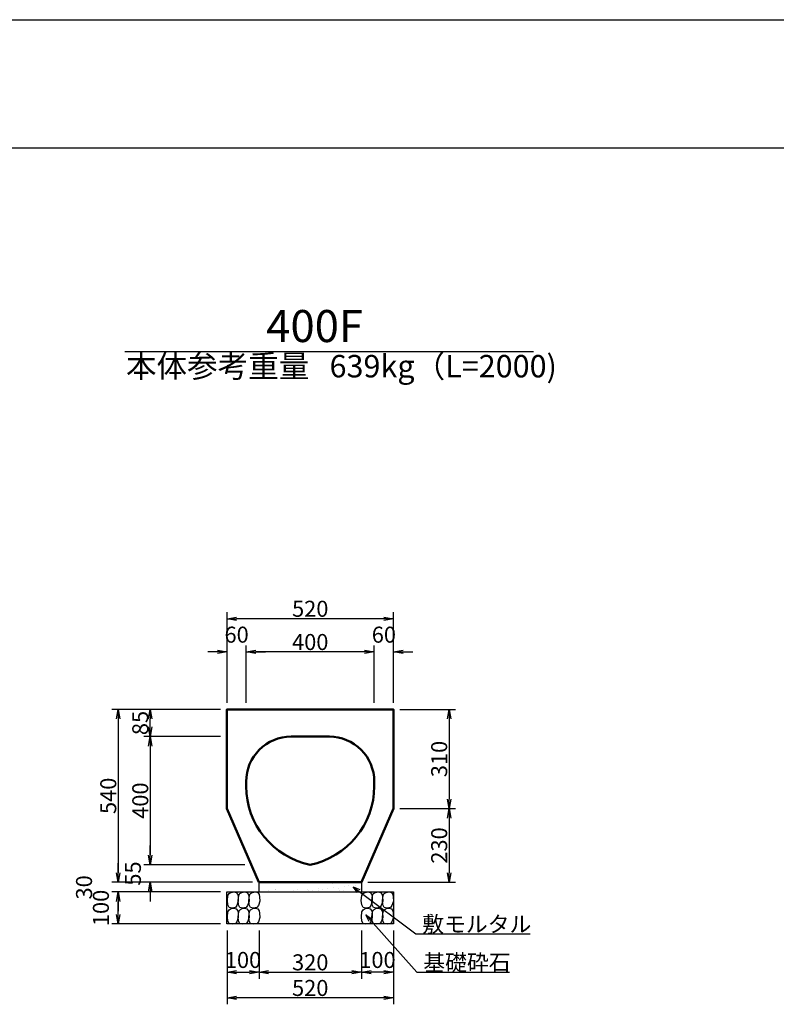
# Model space of a CAD drawing. Extents: x 43069 to 43910, y 18883 to 19477.
# Drawn here: x 43471 to 43589, y 19323 to 19477 of the extents above; entities that cross this region are included whole.
import ezdxf
from ezdxf.enums import TextEntityAlignment as Align

# ---------------------------------------------------------------- set-up
doc = ezdxf.new("R2010")
doc.units = 0
doc.header["$LTSCALE"] = 100
doc.header["$MEASUREMENT"] = 0
doc.header["$PDMODE"] = 34
doc.header["$PDSIZE"] = 250
doc.layers.get('0').update_dxf_attribs({"linetype": 'CONTINUOUS'})
doc.layers.get('DEFPOINTS').update_dxf_attribs({"color": 8, "linetype": 'CONTINUOUS'})
for name, color, linetype in [('D-MTR-TXT(文字列）', 7, 'CONTINUOUS'), ('D-TTL(外枠）', 2, 'CONTINUOUS'), ('D-TTL-TXT（文字）', 7, 'CONTINUOUS')]:
    doc.layers.add(name, color=color, linetype=linetype)
for name, color, linetype, lineweight in [('D-STR-DIM（寸法）', 7, 'CONTINUOUS', 25), ('D-STR-HTXT（旗揚げ）', 7, 'CONTINUOUS', 25), ('D-STR-STRn（構造物）', 7, 'CONTINUOUS', 25), ('D-STR-TXT（文字）', 7, 'CONTINUOUS', 25), ('D-STR（構造物外形線）', 1, 'CONTINUOUS', 50)]:
    doc.layers.add(name, color=color, linetype=linetype, lineweight=lineweight)
doc.styles.add('ＭＳ ゴシック', font='MS Gothic.ttf')
doc.styles.add('ＭＳゴシック', font='MS Gothic.ttf')
doc.dimstyles.new('1-20', dxfattribs={"dimtxt": 2.5, "dimasz": 1.5, "dimexe": 1, "dimexo": 1, "dimgap": 0.3, "dimtad": 1, "dimdec": 0, "dimlfac": 20, "dimdsep": 46, "dimtxsty": 'ＭＳゴシック', "dimblk": 'OPEN', "dimcen": 0, "dimclrd": 256, "dimclre": 256, "dimclrt": 7, "dimadec": 0, "dimazin": 0, "dimtfac": 1, "dimtdec": 0, "dimtofl": 0, "dimtmove": 2, "dimatfit": 3, "dimldrblk": 'OPEN', "dimfxl": 0, "dimtolj": 1, "dimtzin": 0, "dimarcsym": 0})

# ---------------------------------------------------------------- blocks, each defined once
blk = doc.blocks.new('_OPEN30')
at = {"color": 0, "linetype": 'ByBlock'}
for p, q in [((-1, 0.27), (0, 0)), ((0, 0), (-1, -0.27)), ((0, 0), (-1, 0))]:
    blk.add_line(p, q, dxfattribs=at)
blk = doc.blocks.new('_OPEN')
at = {"color": 0, "linetype": 'ByBlock', "ltscale": 10}
for p, q in [((-1, 0.17), (0, 0)), ((0, 0), (-1, -0.17)), ((0, 0), (-1, 0))]:
    blk.add_line(p, q, dxfattribs=at)
blk = doc.blocks.new('*D34')
at = {"layer": 'D-STR-DIM（寸法）', "linetype": 'Continuous', "lineweight": -2, "ltscale": 100}
for p, q in [((43502.62, 19369.3), (43485.62, 19369.3)), ((43486.62, 19367.8), (43486.62, 19343.8)), ((43507.62, 19342.3), (43485.62, 19342.3))]:
    blk.add_line(p, q, dxfattribs=at)
at = {"layer": 'DEFPOINTS', "color": 0, "linetype": 'Continuous', "ltscale": 100}
for p in [(43503.62, 19369.3), (43486.62, 19342.3), (43508.62, 19342.3)]:
    blk.add_point(p, dxfattribs=at)
at = {"layer": 'D-STR-DIM（寸法）', "linetype": 'Continuous', "lineweight": -2, "ltscale": 100, "xscale": 1.5, "yscale": 1.5, "zscale": 1.5}
for p, rotation in [((43486.62, 19369.3), 90), ((43486.62, 19342.3), 270)]:
    blk.add_blockref('_OPEN', p, dxfattribs=dict(at, rotation=rotation))
at = {"layer": 'D-STR-DIM（寸法）', "color": 7, "linetype": 'Continuous', "ltscale": 100, "insert": (43485.07, 19355.8), "char_height": 2.5, "attachment_point": 5, "rotation": 90, "style": 'ＭＳゴシック'}
blk.add_mtext('\\A1;540', dxfattribs=at)
blk = doc.blocks.new('*D35')
at = {"layer": 'D-STR-DIM（寸法）', "linetype": 'Continuous', "lineweight": -2, "ltscale": 100}
for p, q in [((43502.62, 19340.8), (43485.62, 19340.8)), ((43486.62, 19337.3), (43486.62, 19339.3)), ((43502.62, 19335.8), (43485.62, 19335.8))]:
    blk.add_line(p, q, dxfattribs=at)
at = {"layer": 'DEFPOINTS', "color": 0, "linetype": 'Continuous', "ltscale": 100}
for p in [(43486.62, 19340.8), (43503.62, 19340.8), (43503.62, 19335.8)]:
    blk.add_point(p, dxfattribs=at)
at = {"layer": 'D-STR-DIM（寸法）', "linetype": 'Continuous', "lineweight": -2, "ltscale": 100, "xscale": 1.5, "yscale": 1.5, "zscale": 1.5}
for p, rotation in [((43486.62, 19340.8), 90), ((43486.62, 19335.8), 270)]:
    blk.add_blockref('_OPEN', p, dxfattribs=dict(at, rotation=rotation))
at = {"layer": 'D-STR-DIM（寸法）', "color": 7, "linetype": 'Continuous', "ltscale": 100, "insert": (43483.92, 19338.3), "char_height": 2.5, "attachment_point": 5, "rotation": 90, "style": 'ＭＳゴシック'}
blk.add_mtext('\\A1;100', dxfattribs=at)
blk = doc.blocks.new('*D36')
at = {"layer": 'D-STR-DIM（寸法）', "linetype": 'Continuous', "lineweight": -2, "ltscale": 100}
for p, q in [((43486.62, 19343.8), (43486.62, 19345.3)), ((43507.62, 19342.3), (43485.62, 19342.3)), ((43502.62, 19340.8), (43485.62, 19340.8)), ((43486.62, 19339.3), (43486.62, 19337.8))]:
    blk.add_line(p, q, dxfattribs=at)
at = {"layer": 'DEFPOINTS', "color": 0, "linetype": 'Continuous', "ltscale": 100}
for p in [(43508.62, 19342.3), (43486.62, 19340.8), (43503.62, 19340.8)]:
    blk.add_point(p, dxfattribs=at)
at = {"layer": 'D-STR-DIM（寸法）', "linetype": 'Continuous', "lineweight": -2, "ltscale": 100, "xscale": 1.5, "yscale": 1.5, "zscale": 1.5}
for p, rotation in [((43486.62, 19342.3), 270), ((43486.62, 19340.8), 90)]:
    blk.add_blockref('_OPEN', p, dxfattribs=dict(at, rotation=rotation))
at = {"layer": 'D-STR-DIM（寸法）', "color": 7, "linetype": 'Continuous', "ltscale": 100, "insert": (43481.29, 19341.51), "char_height": 2.5, "attachment_point": 5, "rotation": 90, "style": 'ＭＳゴシック'}
blk.add_mtext('\\A1;30', dxfattribs=at)
blk = doc.blocks.new('*D37')
at = {"layer": 'D-STR-DIM（寸法）', "linetype": 'Continuous', "lineweight": -2, "ltscale": 100}
for p, q in [((43491.62, 19346.55), (43491.62, 19348.05)), ((43506.42, 19345.05), (43490.62, 19345.05)), ((43507.62, 19342.3), (43490.62, 19342.3)), ((43491.62, 19340.8), (43491.62, 19339.3))]:
    blk.add_line(p, q, dxfattribs=at)
at = {"layer": 'DEFPOINTS', "color": 0, "linetype": 'Continuous', "ltscale": 100}
for p in [(43507.42, 19345.05), (43491.62, 19342.3), (43508.62, 19342.3)]:
    blk.add_point(p, dxfattribs=at)
at = {"layer": 'D-STR-DIM（寸法）', "linetype": 'Continuous', "lineweight": -2, "ltscale": 100, "xscale": 1.5, "yscale": 1.5, "zscale": 1.5}
for p, rotation in [((43491.62, 19345.05), 270), ((43491.62, 19342.3), 90)]:
    blk.add_blockref('_OPEN', p, dxfattribs=dict(at, rotation=rotation))
at = {"layer": 'D-STR-DIM（寸法）', "color": 7, "linetype": 'Continuous', "ltscale": 100, "insert": (43488.92, 19343.67), "char_height": 2.5, "attachment_point": 5, "rotation": 90, "style": 'ＭＳゴシック'}
blk.add_mtext('\\A1;55', dxfattribs=at)
blk = doc.blocks.new('*D38')
at = {"layer": 'D-STR-DIM（寸法）', "linetype": 'Continuous', "lineweight": -2, "ltscale": 100}
for p, q in [((43508.62, 19334.76), (43508.62, 19327.26)), ((43524.62, 19334.76), (43524.62, 19327.26)), ((43510.12, 19328.26), (43523.12, 19328.26))]:
    blk.add_line(p, q, dxfattribs=at)
at = {"layer": 'DEFPOINTS', "color": 0, "linetype": 'Continuous', "ltscale": 100}
for p in [(43508.62, 19335.76), (43524.62, 19335.76), (43524.62, 19328.26)]:
    blk.add_point(p, dxfattribs=at)
at = {"layer": 'D-STR-DIM（寸法）', "linetype": 'Continuous', "lineweight": -2, "ltscale": 100, "xscale": 1.5, "yscale": 1.5, "zscale": 1.5, "rotation": 180}
blk.add_blockref('_OPEN', (43508.62, 19328.26), dxfattribs=at)
at = {"layer": 'D-STR-DIM（寸法）', "linetype": 'Continuous', "lineweight": -2, "ltscale": 100, "xscale": 1.5, "yscale": 1.5, "zscale": 1.5}
blk.add_blockref('_OPEN', (43524.62, 19328.26), dxfattribs=at)
at = {"layer": 'D-STR-DIM（寸法）', "color": 7, "linetype": 'Continuous', "ltscale": 100, "insert": (43516.62, 19329.81), "char_height": 2.5, "attachment_point": 5, "style": 'ＭＳゴシック'}
blk.add_mtext('\\A1;320', dxfattribs=at)
blk = doc.blocks.new('*D39')
at = {"layer": 'D-STR-DIM（寸法）', "linetype": 'Continuous', "lineweight": -2, "ltscale": 100}
for p, q in [((43503.62, 19334.76), (43503.62, 19327.26)), ((43508.62, 19334.76), (43508.62, 19327.26)), ((43505.12, 19328.26), (43507.12, 19328.26))]:
    blk.add_line(p, q, dxfattribs=at)
at = {"layer": 'DEFPOINTS', "color": 0, "linetype": 'Continuous', "ltscale": 100}
for p in [(43503.62, 19335.76), (43508.62, 19335.76), (43508.62, 19328.26)]:
    blk.add_point(p, dxfattribs=at)
at = {"layer": 'D-STR-DIM（寸法）', "linetype": 'Continuous', "lineweight": -2, "ltscale": 100, "xscale": 1.5, "yscale": 1.5, "zscale": 1.5, "rotation": 180}
blk.add_blockref('_OPEN', (43503.62, 19328.26), dxfattribs=at)
at = {"layer": 'D-STR-DIM（寸法）', "linetype": 'Continuous', "lineweight": -2, "ltscale": 100, "xscale": 1.5, "yscale": 1.5, "zscale": 1.5}
blk.add_blockref('_OPEN', (43508.62, 19328.26), dxfattribs=at)
at = {"layer": 'D-STR-DIM（寸法）', "color": 7, "linetype": 'Continuous', "ltscale": 100, "insert": (43506.12, 19330.18), "char_height": 2.5, "attachment_point": 5, "style": 'ＭＳゴシック'}
blk.add_mtext('\\A1;100', dxfattribs=at)
blk = doc.blocks.new('*D40')
at = {"layer": 'D-STR-DIM（寸法）', "linetype": 'Continuous', "lineweight": -2, "ltscale": 100}
for p, q in [((43503.62, 19334.76), (43503.62, 19323.26)), ((43529.62, 19334.76), (43529.62, 19323.26)), ((43528.12, 19324.26), (43505.12, 19324.26))]:
    blk.add_line(p, q, dxfattribs=at)
at = {"layer": 'DEFPOINTS', "color": 0, "linetype": 'Continuous', "ltscale": 100}
for p in [(43503.62, 19335.76), (43529.62, 19335.76), (43503.62, 19324.26)]:
    blk.add_point(p, dxfattribs=at)
at = {"layer": 'D-STR-DIM（寸法）', "linetype": 'Continuous', "lineweight": -2, "ltscale": 100, "xscale": 1.5, "yscale": 1.5, "zscale": 1.5, "rotation": 180}
blk.add_blockref('_OPEN', (43503.62, 19324.26), dxfattribs=at)
at = {"layer": 'D-STR-DIM（寸法）', "linetype": 'Continuous', "lineweight": -2, "ltscale": 100, "xscale": 1.5, "yscale": 1.5, "zscale": 1.5}
blk.add_blockref('_OPEN', (43529.62, 19324.26), dxfattribs=at)
at = {"layer": 'D-STR-DIM（寸法）', "color": 7, "linetype": 'Continuous', "ltscale": 100, "insert": (43516.62, 19325.81), "char_height": 2.5, "attachment_point": 5, "style": 'ＭＳゴシック'}
blk.add_mtext('\\A1;520', dxfattribs=at)
blk = doc.blocks.new('*D41')
at = {"layer": 'D-STR-DIM（寸法）', "linetype": 'Continuous', "lineweight": -2, "ltscale": 100}
for p, q in [((43524.62, 19334.76), (43524.62, 19327.26)), ((43529.62, 19334.76), (43529.62, 19327.26)), ((43528.12, 19328.26), (43526.12, 19328.26))]:
    blk.add_line(p, q, dxfattribs=at)
at = {"layer": 'DEFPOINTS', "color": 0, "linetype": 'Continuous', "ltscale": 100}
for p in [(43524.62, 19335.76), (43529.62, 19335.76), (43524.62, 19328.26)]:
    blk.add_point(p, dxfattribs=at)
at = {"layer": 'D-STR-DIM（寸法）', "linetype": 'Continuous', "lineweight": -2, "ltscale": 100, "xscale": 1.5, "yscale": 1.5, "zscale": 1.5, "rotation": 180}
blk.add_blockref('_OPEN', (43524.62, 19328.26), dxfattribs=at)
at = {"layer": 'D-STR-DIM（寸法）', "linetype": 'Continuous', "lineweight": -2, "ltscale": 100, "xscale": 1.5, "yscale": 1.5, "zscale": 1.5}
blk.add_blockref('_OPEN', (43529.62, 19328.26), dxfattribs=at)
at = {"layer": 'D-STR-DIM（寸法）', "color": 7, "linetype": 'Continuous', "ltscale": 100, "insert": (43527.12, 19330.18), "char_height": 2.5, "attachment_point": 5, "style": 'ＭＳゴシック'}
blk.add_mtext('\\A1;100', dxfattribs=at)
blk = doc.blocks.new('*D42')
at = {"layer": 'D-STR-DIM（寸法）', "linetype": 'Continuous', "lineweight": -2, "ltscale": 100}
for p, q in [((43502.62, 19365.05), (43490.62, 19365.05)), ((43491.62, 19363.55), (43491.62, 19346.55)), ((43506.42, 19345.05), (43490.62, 19345.05))]:
    blk.add_line(p, q, dxfattribs=at)
at = {"layer": 'DEFPOINTS', "color": 0, "linetype": 'Continuous', "ltscale": 100}
for p in [(43503.62, 19365.05), (43491.62, 19345.05), (43507.42, 19345.05)]:
    blk.add_point(p, dxfattribs=at)
at = {"layer": 'D-STR-DIM（寸法）', "linetype": 'Continuous', "lineweight": -2, "ltscale": 100, "xscale": 1.5, "yscale": 1.5, "zscale": 1.5}
for p, rotation in [((43491.62, 19365.05), 90), ((43491.62, 19345.05), 270)]:
    blk.add_blockref('_OPEN', p, dxfattribs=dict(at, rotation=rotation))
at = {"layer": 'D-STR-DIM（寸法）', "color": 7, "linetype": 'Continuous', "ltscale": 100, "insert": (43490.07, 19355.05), "char_height": 2.5, "attachment_point": 5, "rotation": 90, "style": 'ＭＳゴシック'}
blk.add_mtext('\\A1;400', dxfattribs=at)
blk = doc.blocks.new('*D43')
at = {"layer": 'D-STR-DIM（寸法）', "linetype": 'Continuous', "lineweight": -2, "ltscale": 100}
for p, q in [((43502.62, 19369.3), (43490.62, 19369.3)), ((43491.62, 19366.55), (43491.62, 19367.8)), ((43502.62, 19365.05), (43490.62, 19365.05))]:
    blk.add_line(p, q, dxfattribs=at)
at = {"layer": 'DEFPOINTS', "color": 0, "linetype": 'Continuous', "ltscale": 100}
for p in [(43491.62, 19369.3), (43503.62, 19369.3), (43503.62, 19365.05)]:
    blk.add_point(p, dxfattribs=at)
at = {"layer": 'D-STR-DIM（寸法）', "linetype": 'Continuous', "lineweight": -2, "ltscale": 100, "xscale": 1.5, "yscale": 1.5, "zscale": 1.5}
for p, rotation in [((43491.62, 19369.3), 90), ((43491.62, 19365.05), 270)]:
    blk.add_blockref('_OPEN', p, dxfattribs=dict(at, rotation=rotation))
at = {"layer": 'D-STR-DIM（寸法）', "color": 7, "linetype": 'Continuous', "ltscale": 100, "insert": (43490.07, 19367.17), "char_height": 2.5, "attachment_point": 5, "rotation": 90, "style": 'ＭＳゴシック'}
blk.add_mtext('\\A1;85', dxfattribs=at)
blk = doc.blocks.new('*D44')
at = {"layer": 'D-STR-DIM（寸法）', "linetype": 'Continuous', "lineweight": -2, "ltscale": 100}
for p, q in [((43503.62, 19370.3), (43503.62, 19384.45)), ((43529.62, 19370.3), (43529.62, 19384.45)), ((43528.12, 19383.45), (43505.12, 19383.45))]:
    blk.add_line(p, q, dxfattribs=at)
at = {"layer": 'DEFPOINTS', "color": 0, "linetype": 'Continuous', "ltscale": 100}
for p in [(43503.62, 19383.45), (43503.62, 19369.3), (43529.62, 19369.3)]:
    blk.add_point(p, dxfattribs=at)
at = {"layer": 'D-STR-DIM（寸法）', "linetype": 'Continuous', "lineweight": -2, "ltscale": 100, "xscale": 1.5, "yscale": 1.5, "zscale": 1.5, "rotation": 180}
blk.add_blockref('_OPEN', (43503.62, 19383.45), dxfattribs=at)
at = {"layer": 'D-STR-DIM（寸法）', "linetype": 'Continuous', "lineweight": -2, "ltscale": 100, "xscale": 1.5, "yscale": 1.5, "zscale": 1.5}
blk.add_blockref('_OPEN', (43529.62, 19383.45), dxfattribs=at)
at = {"layer": 'D-STR-DIM（寸法）', "color": 7, "linetype": 'Continuous', "ltscale": 100, "insert": (43516.62, 19385), "char_height": 2.5, "attachment_point": 5, "style": 'ＭＳゴシック'}
blk.add_mtext('\\A1;520', dxfattribs=at)
blk = doc.blocks.new('*D45')
at = {"layer": 'D-STR-DIM（寸法）', "linetype": 'Continuous', "lineweight": -2, "ltscale": 100}
for p, q in [((43506.62, 19370.3), (43506.62, 19379.26)), ((43525.12, 19378.26), (43508.12, 19378.26)), ((43526.62, 19370.3), (43526.62, 19379.26))]:
    blk.add_line(p, q, dxfattribs=at)
at = {"layer": 'DEFPOINTS', "color": 0, "linetype": 'Continuous', "ltscale": 100}
for p in [(43506.62, 19378.26), (43506.62, 19369.3), (43526.62, 19369.3)]:
    blk.add_point(p, dxfattribs=at)
at = {"layer": 'D-STR-DIM（寸法）', "linetype": 'Continuous', "lineweight": -2, "ltscale": 100, "xscale": 1.5, "yscale": 1.5, "zscale": 1.5, "rotation": 180}
blk.add_blockref('_OPEN', (43506.62, 19378.26), dxfattribs=at)
at = {"layer": 'D-STR-DIM（寸法）', "linetype": 'Continuous', "lineweight": -2, "ltscale": 100, "xscale": 1.5, "yscale": 1.5, "zscale": 1.5}
blk.add_blockref('_OPEN', (43526.62, 19378.26), dxfattribs=at)
at = {"layer": 'D-STR-DIM（寸法）', "color": 7, "linetype": 'Continuous', "ltscale": 100, "insert": (43516.62, 19379.81), "char_height": 2.5, "attachment_point": 5, "style": 'ＭＳゴシック'}
blk.add_mtext('\\A1;400', dxfattribs=at)
blk = doc.blocks.new('*D46')
at = {"layer": 'D-STR-DIM（寸法）', "linetype": 'Continuous', "lineweight": -2, "ltscale": 100}
for p, q in [((43502.12, 19378.26), (43500.62, 19378.26)), ((43503.62, 19370.3), (43503.62, 19379.26)), ((43506.62, 19370.3), (43506.62, 19379.26)), ((43508.12, 19378.26), (43509.62, 19378.26))]:
    blk.add_line(p, q, dxfattribs=at)
at = {"layer": 'DEFPOINTS', "color": 0, "linetype": 'Continuous', "ltscale": 100}
for p in [(43506.62, 19378.26), (43503.62, 19369.3), (43506.62, 19369.3)]:
    blk.add_point(p, dxfattribs=at)
at = {"layer": 'D-STR-DIM（寸法）', "linetype": 'Continuous', "lineweight": -2, "ltscale": 100, "xscale": 1.5, "yscale": 1.5, "zscale": 1.5}
blk.add_blockref('_OPEN', (43503.62, 19378.26), dxfattribs=at)
at = {"layer": 'D-STR-DIM（寸法）', "linetype": 'Continuous', "lineweight": -2, "ltscale": 100, "xscale": 1.5, "yscale": 1.5, "zscale": 1.5, "rotation": 180}
blk.add_blockref('_OPEN', (43506.62, 19378.26), dxfattribs=at)
at = {"layer": 'D-STR-DIM（寸法）', "color": 7, "linetype": 'Continuous', "ltscale": 100, "insert": (43505.12, 19380.96), "char_height": 2.5, "attachment_point": 5, "style": 'ＭＳゴシック'}
blk.add_mtext('\\A1;60', dxfattribs=at)
blk = doc.blocks.new('*D47')
at = {"layer": 'D-STR-DIM（寸法）', "linetype": 'Continuous', "lineweight": -2, "ltscale": 100}
for p, q in [((43525.12, 19378.26), (43523.62, 19378.26)), ((43526.62, 19370.3), (43526.62, 19379.26)), ((43529.62, 19370.3), (43529.62, 19379.26)), ((43531.12, 19378.26), (43532.62, 19378.26))]:
    blk.add_line(p, q, dxfattribs=at)
at = {"layer": 'DEFPOINTS', "color": 0, "linetype": 'Continuous', "ltscale": 100}
for p in [(43526.62, 19378.26), (43526.62, 19369.3), (43529.62, 19369.3)]:
    blk.add_point(p, dxfattribs=at)
at = {"layer": 'D-STR-DIM（寸法）', "linetype": 'Continuous', "lineweight": -2, "ltscale": 100, "xscale": 1.5, "yscale": 1.5, "zscale": 1.5}
blk.add_blockref('_OPEN', (43526.62, 19378.26), dxfattribs=at)
at = {"layer": 'D-STR-DIM（寸法）', "linetype": 'Continuous', "lineweight": -2, "ltscale": 100, "xscale": 1.5, "yscale": 1.5, "zscale": 1.5, "rotation": 180}
blk.add_blockref('_OPEN', (43529.62, 19378.26), dxfattribs=at)
at = {"layer": 'D-STR-DIM（寸法）', "color": 7, "linetype": 'Continuous', "ltscale": 100, "insert": (43528.12, 19380.96), "char_height": 2.5, "attachment_point": 5, "style": 'ＭＳゴシック'}
blk.add_mtext('\\A1;60', dxfattribs=at)
blk = doc.blocks.new('*D52')
at = {"layer": 'D-STR-DIM（寸法）', "linetype": 'Continuous', "lineweight": -2, "ltscale": 100}
for p, q in [((43530.62, 19369.3), (43539.31, 19369.3)), ((43538.31, 19367.8), (43538.31, 19355.3)), ((43530.62, 19353.8), (43539.31, 19353.8))]:
    blk.add_line(p, q, dxfattribs=at)
at = {"layer": 'DEFPOINTS', "color": 0, "linetype": 'Continuous', "ltscale": 100}
for p in [(43529.62, 19369.3), (43529.62, 19353.8), (43538.31, 19353.8)]:
    blk.add_point(p, dxfattribs=at)
at = {"layer": 'D-STR-DIM（寸法）', "linetype": 'Continuous', "lineweight": -2, "ltscale": 100, "xscale": 1.5, "yscale": 1.5, "zscale": 1.5}
for p, rotation in [((43538.31, 19369.3), 90), ((43538.31, 19353.8), 270)]:
    blk.add_blockref('_OPEN', p, dxfattribs=dict(at, rotation=rotation))
at = {"layer": 'D-STR-DIM（寸法）', "color": 7, "linetype": 'Continuous', "ltscale": 100, "insert": (43536.76, 19361.55), "char_height": 2.5, "attachment_point": 5, "rotation": 90, "style": 'ＭＳゴシック'}
blk.add_mtext('\\A1;310', dxfattribs=at)
blk = doc.blocks.new('*D53')
at = {"layer": 'D-STR-DIM（寸法）', "linetype": 'Continuous', "lineweight": -2, "ltscale": 100}
for p, q in [((43530.62, 19353.8), (43539.31, 19353.8)), ((43538.31, 19352.3), (43538.31, 19343.8)), ((43525.62, 19342.3), (43539.31, 19342.3))]:
    blk.add_line(p, q, dxfattribs=at)
at = {"layer": 'DEFPOINTS', "color": 0, "linetype": 'Continuous', "ltscale": 100}
for p in [(43529.62, 19353.8), (43524.62, 19342.3), (43538.31, 19342.3)]:
    blk.add_point(p, dxfattribs=at)
at = {"layer": 'D-STR-DIM（寸法）', "linetype": 'Continuous', "lineweight": -2, "ltscale": 100, "xscale": 1.5, "yscale": 1.5, "zscale": 1.5}
for p, rotation in [((43538.31, 19353.8), 90), ((43538.31, 19342.3), 270)]:
    blk.add_blockref('_OPEN', p, dxfattribs=dict(at, rotation=rotation))
at = {"layer": 'D-STR-DIM（寸法）', "color": 7, "linetype": 'Continuous', "ltscale": 100, "insert": (43536.76, 19348.05), "char_height": 2.5, "attachment_point": 5, "rotation": 90, "style": 'ＭＳゴシック'}
blk.add_mtext('\\A1;230', dxfattribs=at)

msp = doc.modelspace()

# ---------------------------------------------------------------- linework, layer by layer
at = {"layer": 'D-STR-HTXT（旗揚げ）', "color": 7, "linetype": 'Continuous', "ltscale": 100}
msp.add_line((43487.685, 19425.185), (43551.469, 19425.185), dxfattribs=at)
at = {"layer": 'D-STR-HTXT（旗揚げ）', "color": 7, "linetype": 'Continuous'}
for p, q in [((43524.202, 19340.942), (43533.107, 19334.261)), ((43526.038, 19336.386), (43533.275, 19328.283)), ((43533.107, 19334.261), (43550.963, 19334.261)), ((43533.275, 19328.283), (43547.749, 19328.283))]:
    msp.add_line(p, q, dxfattribs=at)
at = {"layer": 'D-STR-STRn（構造物）', "color": 7, "linetype": 'Continuous'}
for p, q in [((43508.616, 19342.299), (43508.616, 19340.799)), ((43510.052, 19342.237), (43510.052, 19342.237)), ((43512.07, 19342.194), (43512.07, 19342.194)), ((43515.963, 19342.201), (43515.963, 19342.201)), ((43517.876, 19341.287), (43517.876, 19341.287)), ((43519.262, 19341.295), (43519.262, 19341.295)), ((43519.855, 19342.208), (43519.855, 19342.208)), ((43519.899, 19342.295), (43519.899, 19342.295)), ((43520.129, 19342.084), (43520.129, 19342.084)), ((43520.278, 19341.429), (43520.278, 19341.429)), ((43521.073, 19341.272), (43521.073, 19341.272)), ((43521.976, 19341.652), (43521.976, 19341.652)), ((43522.627, 19341.738), (43522.627, 19341.738)), ((43523.643, 19341.872), (43523.643, 19341.872)), ((43523.748, 19342.215), (43523.748, 19342.215)), ((43524.45, 19341.393), (43524.45, 19341.393)), ((43524.616, 19342.299), (43524.616, 19340.799)), ((43503.616, 19340.799), (43529.616, 19340.799)), ((43503.616, 19335.799), (43503.616, 19340.799)), ((43503.67, 19339.444), (43503.769, 19340.235)), ((43503.769, 19340.235), (43503.934, 19340.532)), ((43503.934, 19340.532), (43504.264, 19340.73)), ((43504.264, 19340.73), (43504.692, 19340.795)), ((43504.692, 19340.795), (43505.055, 19340.697)), ((43505.055, 19340.697), (43505.286, 19340.4)), ((43505.286, 19340.4), (43505.352, 19340.037)), ((43505.35, 19339.444), (43505.449, 19340.235)), ((43505.352, 19340.037), (43505.385, 19339.345)), ((43505.449, 19340.235), (43505.614, 19340.532)), ((43505.614, 19340.532), (43505.944, 19340.73)), ((43505.944, 19340.73), (43506.373, 19340.795)), ((43506.373, 19340.795), (43506.735, 19340.697)), ((43506.735, 19340.697), (43506.966, 19340.4)), ((43506.966, 19340.4), (43507.032, 19340.037)), ((43507.03, 19339.444), (43507.129, 19340.235)), ((43507.032, 19340.037), (43507.065, 19339.345)), ((43507.129, 19340.235), (43507.294, 19340.532)), ((43507.294, 19340.532), (43507.624, 19340.73)), ((43507.624, 19340.73), (43508.053, 19340.795)), ((43508.053, 19340.795), (43508.416, 19340.697)), ((43508.416, 19340.697), (43508.646, 19340.4)), ((43508.646, 19340.4), (43508.712, 19340.037)), ((43508.712, 19340.037), (43508.745, 19339.345)), ((43510.075, 19340.978), (43510.075, 19340.978)), ((43511.139, 19341.241), (43511.139, 19341.241)), ((43511.228, 19341.124), (43511.228, 19341.124)), ((43513.968, 19340.985), (43513.968, 19340.985)), ((43514.604, 19341.245), (43514.604, 19341.245)), ((43515.897, 19340.852), (43515.897, 19340.852)), ((43516.141, 19341.198), (43516.141, 19341.198)), ((43516.371, 19340.987), (43516.371, 19340.987)), ((43516.914, 19340.986), (43516.914, 19340.986)), ((43517.86, 19340.992), (43517.86, 19340.992)), ((43518.611, 19341.209), (43518.611, 19341.209)), ((43521.217, 19341.087), (43521.217, 19341.087)), ((43521.753, 19340.999), (43521.753, 19340.999)), ((43524.6, 19339.444), (43524.699, 19340.235)), ((43524.699, 19340.235), (43524.864, 19340.532)), ((43524.864, 19340.532), (43525.193, 19340.73)), ((43525.193, 19340.73), (43525.622, 19340.795)), ((43525.622, 19340.795), (43525.985, 19340.697)), ((43525.985, 19340.697), (43526.216, 19340.4)), ((43526.216, 19340.4), (43526.282, 19340.037)), ((43526.222, 19339.444), (43526.321, 19340.235)), ((43526.282, 19340.037), (43526.315, 19339.345)), ((43526.321, 19340.235), (43526.486, 19340.532)), ((43526.486, 19340.532), (43526.816, 19340.73)), ((43526.816, 19340.73), (43527.244, 19340.795)), ((43527.244, 19340.795), (43527.607, 19340.697)), ((43527.607, 19340.697), (43527.838, 19340.4)), ((43527.838, 19340.4), (43527.904, 19340.037)), ((43527.902, 19339.444), (43528.001, 19340.235)), ((43527.904, 19340.037), (43527.937, 19339.345)), ((43528.001, 19340.235), (43528.166, 19340.532)), ((43528.166, 19340.532), (43528.496, 19340.73)), ((43528.496, 19340.73), (43528.925, 19340.795)), ((43528.925, 19340.795), (43529.287, 19340.697)), ((43529.287, 19340.697), (43529.518, 19340.4)), ((43529.518, 19340.4), (43529.584, 19340.037)), ((43529.584, 19340.037), (43529.617, 19339.345)), ((43529.616, 19340.799), (43529.616, 19335.799)), ((43503.736, 19338.785), (43503.67, 19339.444)), ((43503.934, 19338.39), (43503.736, 19338.785)), ((43504.396, 19338.291), (43503.934, 19338.39)), ((43504.267, 19338.193), (43504.695, 19338.259)), ((43504.923, 19338.357), (43504.396, 19338.291)), ((43504.695, 19338.259), (43505.058, 19338.16)), ((43505.154, 19338.686), (43504.923, 19338.357)), ((43505.385, 19339.345), (43505.154, 19338.686)), ((43505.416, 19338.785), (43505.35, 19339.444)), ((43505.614, 19338.39), (43505.416, 19338.785)), ((43506.076, 19338.291), (43505.614, 19338.39)), ((43505.947, 19338.193), (43506.376, 19338.259)), ((43506.603, 19338.357), (43506.076, 19338.291)), ((43506.376, 19338.259), (43506.738, 19338.16)), ((43506.834, 19338.686), (43506.603, 19338.357)), ((43507.065, 19339.345), (43506.834, 19338.686)), ((43507.096, 19338.785), (43507.03, 19339.444)), ((43507.294, 19338.39), (43507.096, 19338.785)), ((43507.756, 19338.291), (43507.294, 19338.39)), ((43507.627, 19338.193), (43508.056, 19338.259)), ((43508.284, 19338.357), (43507.756, 19338.291)), ((43508.056, 19338.259), (43508.419, 19338.16)), ((43508.515, 19338.686), (43508.284, 19338.357)), ((43508.745, 19339.345), (43508.515, 19338.686)), ((43524.666, 19338.785), (43524.6, 19339.444)), ((43524.864, 19338.39), (43524.666, 19338.785)), ((43525.325, 19338.291), (43524.864, 19338.39)), ((43525.196, 19338.193), (43525.625, 19338.259)), ((43525.853, 19338.357), (43525.325, 19338.291)), ((43525.625, 19338.259), (43525.988, 19338.16)), ((43526.084, 19338.686), (43525.853, 19338.357)), ((43526.315, 19339.345), (43526.084, 19338.686)), ((43526.288, 19338.785), (43526.222, 19339.444)), ((43526.486, 19338.39), (43526.288, 19338.785)), ((43526.948, 19338.291), (43526.486, 19338.39)), ((43526.819, 19338.193), (43527.247, 19338.259)), ((43527.475, 19338.357), (43526.948, 19338.291)), ((43527.247, 19338.259), (43527.61, 19338.16)), ((43527.706, 19338.686), (43527.475, 19338.357)), ((43527.937, 19339.345), (43527.706, 19338.686)), ((43527.968, 19338.785), (43527.902, 19339.444)), ((43528.166, 19338.39), (43527.968, 19338.785)), ((43528.628, 19338.291), (43528.166, 19338.39)), ((43528.499, 19338.193), (43528.928, 19338.259)), ((43529.155, 19338.357), (43528.628, 19338.291)), ((43528.928, 19338.259), (43529.29, 19338.16)), ((43529.386, 19338.686), (43529.155, 19338.357)), ((43529.617, 19339.345), (43529.386, 19338.686)), ((43503.673, 19336.908), (43503.772, 19337.699)), ((43503.739, 19336.249), (43503.673, 19336.908)), ((43503.772, 19337.699), (43503.937, 19337.995)), ((43503.937, 19337.995), (43504.267, 19338.193)), ((43505.058, 19338.16), (43505.289, 19337.863)), ((43505.388, 19336.809), (43505.157, 19336.15)), ((43505.289, 19337.863), (43505.355, 19337.501)), ((43505.353, 19336.908), (43505.452, 19337.699)), ((43505.419, 19336.249), (43505.353, 19336.908)), ((43505.355, 19337.501), (43505.388, 19336.809)), ((43505.452, 19337.699), (43505.617, 19337.995)), ((43505.617, 19337.995), (43505.947, 19338.193)), ((43506.738, 19338.16), (43506.969, 19337.863)), ((43507.068, 19336.809), (43506.837, 19336.15)), ((43506.969, 19337.863), (43507.035, 19337.501)), ((43507.033, 19336.908), (43507.132, 19337.699)), ((43507.099, 19336.249), (43507.033, 19336.908)), ((43507.035, 19337.501), (43507.068, 19336.809)), ((43507.132, 19337.699), (43507.297, 19337.995)), ((43507.297, 19337.995), (43507.627, 19338.193)), ((43508.419, 19338.16), (43508.649, 19337.863)), ((43508.748, 19336.809), (43508.518, 19336.15)), ((43508.649, 19337.863), (43508.715, 19337.501)), ((43508.715, 19337.501), (43508.748, 19336.809)), ((43524.603, 19336.908), (43524.702, 19337.699)), ((43524.669, 19336.249), (43524.603, 19336.908)), ((43524.702, 19337.699), (43524.867, 19337.995)), ((43524.867, 19337.995), (43525.196, 19338.193)), ((43525.988, 19338.16), (43526.219, 19337.863)), ((43526.318, 19336.809), (43526.087, 19336.15)), ((43526.219, 19337.863), (43526.285, 19337.501)), ((43526.225, 19336.908), (43526.324, 19337.699)), ((43526.291, 19336.249), (43526.225, 19336.908)), ((43526.285, 19337.501), (43526.318, 19336.809)), ((43526.324, 19337.699), (43526.489, 19337.995)), ((43526.489, 19337.995), (43526.819, 19338.193)), ((43527.61, 19338.16), (43527.841, 19337.863)), ((43527.94, 19336.809), (43527.709, 19336.15)), ((43527.841, 19337.863), (43527.907, 19337.501)), ((43527.905, 19336.908), (43528.004, 19337.699)), ((43527.971, 19336.249), (43527.905, 19336.908)), ((43527.907, 19337.501), (43527.94, 19336.809)), ((43528.004, 19337.699), (43528.169, 19337.995)), ((43528.169, 19337.995), (43528.499, 19338.193)), ((43529.29, 19338.16), (43529.521, 19337.863)), ((43529.62, 19336.809), (43529.389, 19336.15)), ((43529.521, 19337.863), (43529.587, 19337.501)), ((43529.587, 19337.501), (43529.62, 19336.809)), ((43529.616, 19335.799), (43503.616, 19335.799)), ((43503.937, 19335.853), (43503.739, 19336.249)), ((43504.399, 19335.754), (43503.937, 19335.853)), ((43504.926, 19335.82), (43504.399, 19335.754)), ((43505.157, 19336.15), (43504.926, 19335.82)), ((43505.617, 19335.853), (43505.419, 19336.249)), ((43506.079, 19335.754), (43505.617, 19335.853)), ((43506.606, 19335.82), (43506.079, 19335.754)), ((43506.837, 19336.15), (43506.606, 19335.82)), ((43507.297, 19335.853), (43507.099, 19336.249)), ((43507.759, 19335.754), (43507.297, 19335.853)), ((43508.287, 19335.82), (43507.759, 19335.754)), ((43508.518, 19336.15), (43508.287, 19335.82)), ((43524.867, 19335.853), (43524.669, 19336.249)), ((43525.328, 19335.754), (43524.867, 19335.853)), ((43525.856, 19335.82), (43525.328, 19335.754)), ((43526.087, 19336.15), (43525.856, 19335.82)), ((43526.489, 19335.853), (43526.291, 19336.249)), ((43526.951, 19335.754), (43526.489, 19335.853)), ((43527.478, 19335.82), (43526.951, 19335.754)), ((43527.709, 19336.15), (43527.478, 19335.82)), ((43528.169, 19335.853), (43527.971, 19336.249)), ((43528.631, 19335.754), (43528.169, 19335.853)), ((43529.158, 19335.82), (43528.631, 19335.754)), ((43529.389, 19336.15), (43529.158, 19335.82))]:
    msp.add_line(p, q, dxfattribs=at)
at = {"layer": 'D-STR（構造物外形線）', "color": 1, "linetype": 'Continuous'}
msp.add_lwpolyline([(43503.616, 19353.799), (43508.616, 19342.299), (43524.616, 19342.299), (43529.616, 19353.799), (43529.616, 19369.299), (43503.616, 19369.299)], close=True, dxfattribs=at)
msp.add_lwpolyline([(43513.616, 19365.047, 0.4142136), (43506.616, 19358.047), (43506.616, 19357.294, 0.356394), (43516.616, 19345.047, 0.356394), (43526.616, 19357.294), (43526.616, 19358.047, 0.4142136), (43519.616, 19365.047)], format="xyb", close=True, dxfattribs=at)
at = {"layer": 'D-TTL(外枠）', "linetype": 'Continuous'}
msp.add_line((43092.094, 19456.955), (43887.094, 19456.955), dxfattribs=at)
at = {"layer": 'DEFPOINTS'}
msp.add_line((43069.094, 19476.955), (43910.094, 19476.955), dxfattribs=at)

# ---------------------------------------------------------------- block references
at = {"layer": 'D-STR-HTXT（旗揚げ）', "color": 7, "linetype": 'Continuous', "yscale": 1.125, "zscale": 1.125}
for p, xscale, rotation in [((43523.302, 19341.617), 1.1249999999999, 143.1212167100255), ((43525.288, 19337.225), 1.125000000000083, 131.77188214548)]:
    msp.add_blockref('_OPEN30', p, dxfattribs=dict(at, xscale=xscale, rotation=rotation))

# ---------------------------------------------------------------- texts
at = {"layer": 'D-MTR-TXT(文字列）', "color": 7, "linetype": 'Continuous', "lineweight": 18, "style": 'ＭＳ ゴシック'}
msp.add_text('本体参考重量', height=3.5, dxfattribs=at).set_placement((43502.161, 19421.118), align=Align.CENTER)
msp.add_text('639kg（L=2000)', height=3.5, dxfattribs=at).set_placement((43519.636, 19421.118))
at = {"layer": 'D-STR-TXT（文字）', "color": 7, "style": 'ＭＳ ゴシック'}
for s, p in [('敷モルタル', (43534.107, 19335.761)), ('基礎砕石', (43534.275, 19329.783))]:
    msp.add_text(s, height=2.5, dxfattribs=at).set_placement(p, align=Align.MIDDLE_LEFT)
at = {"layer": 'D-TTL-TXT（文字）', "color": 7, "linetype": 'Continuous', "lineweight": 18, "style": 'ＭＳ ゴシック'}
msp.add_text('400F', height=5, dxfattribs=at).set_placement((43517.306, 19426.634), align=Align.CENTER)

# ---------------------------------------------------------------- dimensions: what is measured, and where the dimension line sits
at = {"layer": 'D-STR-DIM（寸法）', "color": 7, "linetype": 'Continuous', "ltscale": 100}
for base, p1, p2, picture, middle in [((43503.616, 19383.448), (43529.616, 19369.299), (43503.616, 19369.299), '*D44', (43516.616, 19384.998)), ((43506.616, 19378.255), (43503.616, 19369.299), (43506.616, 19369.299), '*D46', (43505.116, 19380.955)), ((43506.616, 19378.255), (43526.616, 19369.299), (43506.616, 19369.299), '*D45', (43516.616, 19379.805)), ((43503.616, 19324.258), (43529.616, 19335.758), (43503.616, 19335.758), '*D40', (43516.616, 19325.808))]:
    dim = msp.add_linear_dim(base=base, p1=p1, p2=p2, dimstyle='1-20', dxfattribs=at)
    dim.commit()
    dim.dimension.update_dxf_attribs({"geometry": picture, "text_midpoint": middle})
for base, p1, p2, angle, picture, middle in [((43526.616, 19378.255), (43529.616, 19369.299), (43526.616, 19369.299), 180, '*D47', (43528.116, 19380.955)), ((43491.616, 19369.299), (43503.616, 19365.047), (43503.616, 19369.299), 90, '*D43', (43490.066, 19367.173)), ((43538.308, 19353.799), (43529.616, 19369.299), (43529.616, 19353.799), 90, '*D52', (43536.758, 19361.549)), ((43491.616, 19345.047), (43503.616, 19365.047), (43507.421, 19345.047), 90, '*D42', (43490.066, 19355.047)), ((43538.308, 19342.299), (43529.616, 19353.799), (43524.616, 19342.299), 90, '*D53', (43536.758, 19348.049)), ((43491.616, 19342.299), (43507.421, 19345.047), (43508.616, 19342.299), 90, '*D37', (43488.916, 19343.673))]:
    dim = msp.add_linear_dim(base=base, p1=p1, p2=p2, angle=angle, dimstyle='1-20', dxfattribs=at)
    dim.commit()
    dim.dimension.update_dxf_attribs({"geometry": picture, "text_midpoint": middle})
at = {"layer": 'D-STR-DIM（寸法）', "color": 7, "linetype": 'Continuous'}
for base, p1, p2, picture, middle in [((43486.616, 19342.299), (43503.616, 19369.299), (43508.616, 19342.299), '*D34', (43485.066, 19355.799)), ((43486.616, 19340.799), (43503.616, 19335.799), (43503.616, 19340.799), '*D35', (43483.916, 19338.299))]:
    dim = msp.add_linear_dim(base=base, p1=p1, p2=p2, angle=90, dimstyle='1-20', dxfattribs=at)
    dim.commit()
    dim.dimension.update_dxf_attribs({"geometry": picture, "text_midpoint": middle})
at = {"layer": 'D-STR-DIM（寸法）', "color": 7, "linetype": 'Continuous', "ltscale": 100}
for base, p1, p2, angle, picture, middle in [((43486.616, 19340.799), (43508.616, 19342.299), (43503.616, 19340.799), 90, '*D36', (43481.286, 19341.508)), ((43508.616, 19328.258), (43503.616, 19335.758), (43508.616, 19335.758), 180, '*D39', (43506.116, 19330.175))]:
    dim = msp.add_linear_dim(base=base, p1=p1, p2=p2, angle=angle, dimstyle='1-20', dxfattribs=at)
    dim.commit()
    dim.dimension.update_dxf_attribs({"geometry": picture, "text_midpoint": middle, "dimtype": 160})
at = {"layer": 'D-STR-DIM（寸法）', "color": 7, "linetype": 'Continuous'}
dim = msp.add_linear_dim(base=(43524.616, 19328.258), p1=(43508.616, 19335.758), p2=(43524.616, 19335.758), dimstyle='1-20', dxfattribs=at)
dim.commit()
dim.dimension.update_dxf_attribs({"geometry": '*D38', "text_midpoint": (43516.616, 19329.808)})
at = {"layer": 'D-STR-DIM（寸法）', "color": 7, "linetype": 'Continuous', "ltscale": 100}
dim = msp.add_linear_dim(base=(43524.616, 19328.258), p1=(43529.616, 19335.758), p2=(43524.616, 19335.758), dimstyle='1-20', dxfattribs=at)
dim.commit()
dim.dimension.update_dxf_attribs({"geometry": '*D41', "text_midpoint": (43527.116, 19330.175), "dimtype": 160})

doc.saveas('drawing.dxf')
